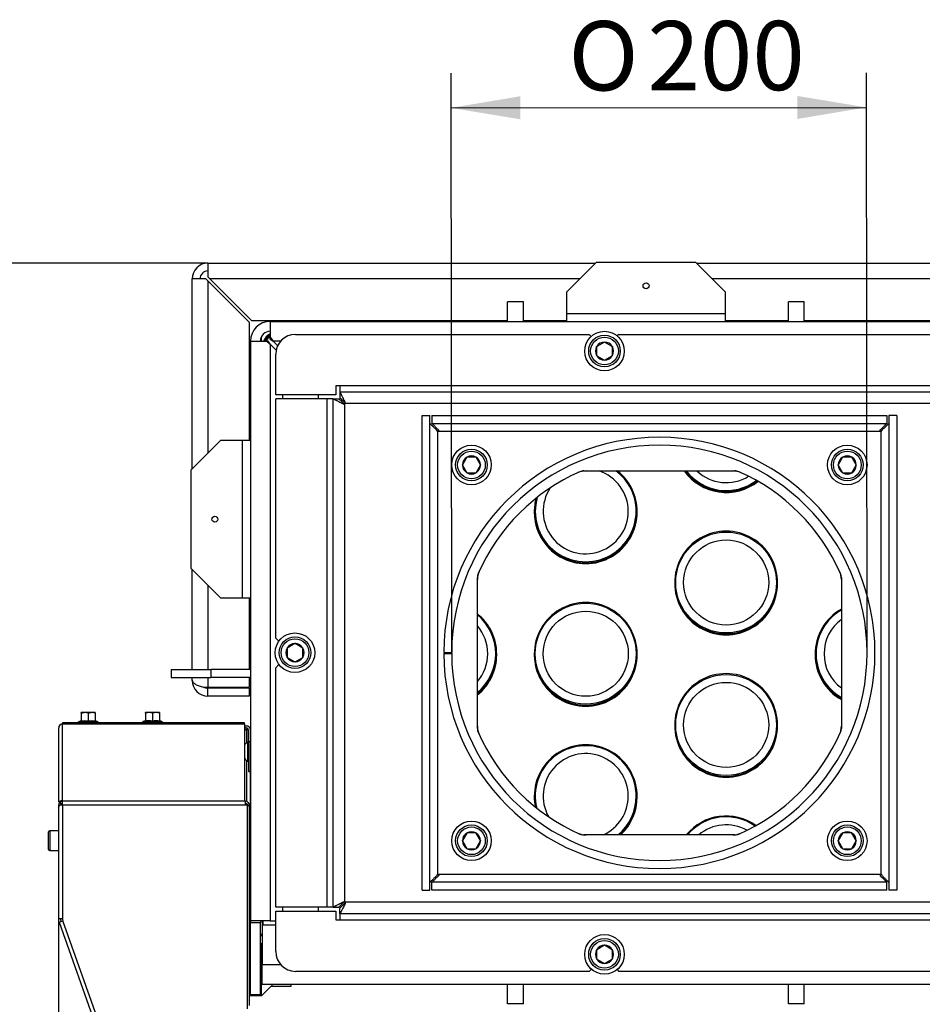
# Model space of a CAD drawing. Units: millimetres. Extents: x -420 to 463, y 0 to 1485.
# Drawn here: x -351 to -294, y 1027 to 1090 of the extents above; entities that cross this region are included whole.
import ezdxf
from ezdxf.enums import TextEntityAlignment as Align

# ---------------------------------------------------------------- set-up
doc = ezdxf.new("R2010")
doc.units = ezdxf.units.MM
for name, color, linetype in [('Default', 7, 'Continuous'), ('H01-126-0', 7, 'Continuous'), ('H07-011-0', 7, 'Continuous'), ('H09-219R-0', 7, 'Continuous'), ('H09-341-1', 7, 'Continuous'), ('H09-351-1', 7, 'Continuous'), ('H09-352-0', 7, 'Continuous'), ('H09-572-1', 7, 'Continuous'), ('H09-574-2', 7, 'Continuous'), ('H09-575-0', 7, 'Continuous'), ('H09-577-0', 7, 'Continuous'), ('H09-578-1', 7, 'Continuous'), ('H09-579-0', 7, 'Continuous'), ('H09-585-0', 7, 'Continuous'), ('H09-602R-0', 7, 'Continuous'), ('H09-603R-0', 7, 'Continuous'), ('H09-708-0', 7, 'Continuous'), ('H09-710-0', 7, 'Continuous'), ('H20-011-0', 7, 'Continuous'), ('H20-029-0', 7, 'Continuous'), ('H25-011-0', 7, 'Continuous'), ('HT-093-3', 7, 'Continuous'), ('SCREW_DIN_7991_M', 7, 'Continuous'), ('SCREW_DIN_912_M1', 7, 'Continuous'), ('SCREW_DIN_912_M6', 7, 'Continuous'), ('SCREW_DIN_ISO_10', 7, 'Continuous'), ('SCREW_ISO_7380_M', 7, 'Continuous'), ('TES-016_H09-200_', 7, 'Continuous'), ('WASHER_DIN_125_1', 7, 'Continuous')]:
    doc.layers.add(name, color=color, linetype=linetype)
doc.styles.add('SEACAD_Arial', font='arial.ttf')
doc.styles.add('SEACAD_Solid_Edge_ANSI1_Symbols', font='semeca1.ttf')
doc.dimstyles.new('ISO', dxfattribs={"dimtxt": 4.375, "dimasz": 4.375, "dimexe": 2.1875, "dimexo": 0, "dimgap": 1.09375, "dimtad": 1, "dimlfac": 8, "dimtxsty": 'SEACAD_Arial', "dimblk1": '_SE_FILLED', "dimblk2": '_SE_FILLED', "dimsah": 1, "dimcen": 2.1875, "dimadec": 0, "dimazin": 0, "dimtfac": 0.5, "dimtdec": 3, "dimtmove": 0, "dimatfit": 3, "dimfxl": 1, "dimarcsym": 0})

# ---------------------------------------------------------------- blocks, each defined once
blk = doc.blocks.new('SE')
at = {"layer": 'H01-126-0', "color": 7, "linetype": 'Continuous'}
for centre, radius in [((-306.721, 1054.076), 3.188), ((-306.721, 1054.076), 2.688), ((-315.596, 1049.576), 3.188), ((-315.596, 1049.576), 2.688), ((-306.721, 1045.076), 3.188), ((-306.721, 1045.076), 2.688)]:
    blk.add_circle(centre, radius, dxfattribs=at)
for centre, radius, start, end in [((-315.596, 1058.576), 2.688, 0, 71.77807), ((-315.596, 1058.576), 3.188, 0, 53.21192), ((-306.721, 1063.076), 3.188, 217.65524, 306.79702), ((-306.721, 1063.076), 2.688, 226.43277, 301.68074), ((-315.596, 1058.576), 2.688, 146.76146, 0), ((-315.596, 1058.576), 3.188, 163.87733, 0), ((-297.846, 1049.576), 3.188, 120, 240), ((-324.471, 1049.576), 3.188, 0, 50.41257), ((-297.846, 1049.576), 2.688, 126.37184, 233.62816), ((-324.471, 1049.576), 2.688, 0, 40.90346), ((-324.471, 1049.576), 2.688, 319.09654, 0), ((-324.471, 1049.576), 3.188, 309.58743, 0), ((-315.596, 1040.576), 3.188, 0, 193.64163), ((-315.596, 1040.576), 2.688, 0, 208.84084), ((-315.596, 1040.576), 2.688, 294.40985, 0), ((-315.596, 1040.576), 3.188, 309.84581, 0), ((-306.721, 1036.076), 3.188, 55.02954, 139.90977), ((-306.721, 1036.076), 2.688, 60.71799, 130.19912)]:
    blk.add_arc(centre, radius, start, end, dxfattribs=at)
at = {"layer": 'H07-011-0', "color": 7, "linetype": 'Continuous'}
for p, q in [((-334.284, 1070.577), (-334.284, 1070.639)), ((-326.284, 1070.577), (-326.284, 1070.639))]:
    blk.add_line(p, q, dxfattribs=at)
at = {"layer": 'H09-219R-0', "color": 7, "linetype": 'Continuous'}
blk.add_arc((-335.409, 1069.202), 0.75, 156.44354, 170.40593, dxfattribs=at)
at = {"layer": 'H09-341-1', "color": 7, "linetype": 'Continuous'}
for p, q in [((-333.94, 1069.754), (-315.378, 1069.754)), ((-315.25, 1069.626), (-315.378, 1069.754)), ((-313.503, 1069.754), (-313.601, 1069.655)), ((-313.503, 1069.754), (-284.128, 1069.754)), ((-335.19, 1065.941), (-335.19, 1068.504)), ((-331.378, 1066.504), (-331.378, 1065.941)), ((-331.128, 1066.504), (-331.378, 1066.504)), ((-266.861, 1066.504), (-331.128, 1066.504)), ((-331.128, 1066.504), (-331.128, 1066.129)), ((-331.378, 1065.941), (-335.19, 1065.941)), ((-331.128, 1066.129), (-331.128, 1065.754)), ((-331.128, 1066.129), (-290.47, 1066.129)), ((-331.94, 1065.691), (-335.19, 1065.691)), ((-335.19, 1050.566), (-335.19, 1065.691)), ((-331.565, 1065.691), (-331.94, 1065.691)), ((-331.94, 1033.566), (-331.94, 1065.691)), ((-331.565, 1065.691), (-331.19, 1065.691)), ((-331.565, 1033.566), (-331.565, 1065.691)), ((-290.47, 1065.379), (-330.815, 1065.379)), ((-330.815, 1033.879), (-330.815, 1065.379)), ((-335.19, 1050.566), (-334.989, 1050.365)), ((-334.98, 1048.901), (-335.19, 1048.691)), ((-335.19, 1033.566), (-335.19, 1048.691)), ((-331.94, 1033.566), (-335.19, 1033.566)), ((-331.565, 1033.566), (-331.94, 1033.566)), ((-331.565, 1033.566), (-331.19, 1033.566)), ((-331.128, 1033.129), (-331.128, 1033.504)), ((-290.47, 1033.879), (-330.815, 1033.879)), ((-335.19, 1033.316), (-331.378, 1033.316)), ((-335.19, 1030.754), (-335.19, 1033.316)), ((-331.378, 1033.316), (-331.378, 1032.754)), ((-290.47, 1033.129), (-331.128, 1033.129)), ((-331.128, 1033.129), (-331.128, 1032.754)), ((-331.378, 1032.754), (-331.128, 1032.754)), ((-331.128, 1032.754), (-266.861, 1032.754)), ((-315.378, 1029.504), (-333.94, 1029.504)), ((-315.378, 1029.504), (-315.239, 1029.642)), ((-313.612, 1029.613), (-313.503, 1029.504)), ((-284.128, 1029.504), (-313.503, 1029.504))]:
    blk.add_line(p, q, dxfattribs=at)
for centre, start, end in [((-333.94, 1068.504), 90, 180), ((-315.577, 1059.879), 90, 114.34065), ((-306.303, 1059.879), 65.65935, 90), ((-321.19, 1054.266), 155.65935, 180), ((-300.69, 1054.266), 0, 24.34065), ((-321.19, 1044.992), 180, 204.34065), ((-300.69, 1044.992), 335.65935, 0), ((-315.577, 1039.379), 245.65935, 270), ((-306.303, 1039.379), 270, 294.34065), ((-333.94, 1030.754), 180, 270)]:
    blk.add_arc(centre, 1.25, start, end, dxfattribs=at)
for points, weights in [([(-330.815, 1065.379), (-330.777, 1065.417), (-330.791, 1065.455), (-330.81, 1065.493), (-331.001, 1065.876), (-331.128, 1066.129), (-331.128, 1066.129)], [1, 0.998065364792, 0.998065364792, 1, 0.839256980685, 0.839256980685, 1]), ([(-331.565, 1065.691), (-331.565, 1065.691), (-331.312, 1065.565), (-330.929, 1065.373), (-330.891, 1065.354), (-330.853, 1065.341), (-330.815, 1065.379)], [1, 0.839256980685, 0.839256980685, 1, 0.998065364792, 0.998065364792, 1]), ([(-331.19, 1065.691), (-331.19, 1065.691), (-331.064, 1065.565), (-330.872, 1065.373), (-330.853, 1065.354), (-330.834, 1065.36), (-330.815, 1065.379)], [1, 0.839256980685, 0.839256980685, 1, 0.998065364792, 0.998065364792, 1]), ([(-330.815, 1065.379), (-330.796, 1065.398), (-330.791, 1065.417), (-330.81, 1065.436), (-331.001, 1065.628), (-331.128, 1065.754), (-331.128, 1065.754)], [1, 0.998065364792, 0.998065364792, 1, 0.839256980685, 0.839256980685, 1]), ([(-331.565, 1033.566), (-331.565, 1033.566), (-331.312, 1033.693), (-330.929, 1033.884), (-330.891, 1033.903), (-330.853, 1033.917), (-330.815, 1033.879)], [1, 0.839256980685, 0.839256980685, 1, 0.998065364792, 0.998065364792, 1]), ([(-331.19, 1033.566), (-331.19, 1033.566), (-331.064, 1033.693), (-330.872, 1033.884), (-330.853, 1033.903), (-330.834, 1033.898), (-330.815, 1033.879)], [1, 0.839256980685, 0.839256980685, 1, 0.998065364792, 0.998065364792, 1]), ([(-330.815, 1033.879), (-330.777, 1033.841), (-330.791, 1033.803), (-330.81, 1033.765), (-331.001, 1033.382), (-331.128, 1033.129), (-331.128, 1033.129)], [1, 0.998065364792, 0.998065364792, 1, 0.839256980685, 0.839256980685, 1]), ([(-330.815, 1033.879), (-330.796, 1033.86), (-330.791, 1033.841), (-330.81, 1033.822), (-331.001, 1033.63), (-331.128, 1033.504), (-331.128, 1033.504)], [1, 0.998065364792, 0.998065364792, 1, 0.839256980685, 0.839256980685, 1])]:
    blk.add_rational_spline(points, weights, degree=3, knots=[0, 0, 0, 0, 0.5, 0.5, 0.5, 1, 1, 1, 1], dxfattribs=at)
at = {"layer": 'H09-351-1', "color": 7, "linetype": 'Continuous'}
for p, q in [((-325.94, 1064.629), (-325.44, 1064.629)), ((-325.94, 1034.629), (-325.94, 1064.629)), ((-325.44, 1034.629), (-325.44, 1064.629)), ((-325.315, 1064.629), (-325.315, 1064.129)), ((-325.315, 1064.629), (-296.565, 1064.629)), ((-296.565, 1064.629), (-296.565, 1064.129)), ((-296.44, 1064.629), (-296.44, 1034.629)), ((-295.94, 1064.629), (-296.44, 1064.629)), ((-295.94, 1064.629), (-295.94, 1034.629)), ((-325.315, 1064.129), (-296.565, 1064.129)), ((-324.94, 1063.629), (-296.94, 1063.629)), ((-324.94, 1035.629), (-324.94, 1063.629)), ((-296.94, 1063.629), (-296.94, 1035.629)), ((-315.71, 1061.129), (-306.17, 1061.129)), ((-322.44, 1044.859), (-322.44, 1054.399)), ((-299.44, 1054.399), (-299.44, 1044.859)), ((-306.17, 1038.129), (-315.71, 1038.129)), ((-296.94, 1035.629), (-324.94, 1035.629)), ((-325.315, 1034.629), (-325.315, 1035.129)), ((-296.565, 1035.129), (-325.315, 1035.129)), ((-296.565, 1034.629), (-296.565, 1035.129)), ((-325.94, 1034.629), (-325.44, 1034.629)), ((-296.565, 1034.629), (-325.315, 1034.629)), ((-295.94, 1034.629), (-296.44, 1034.629))]:
    blk.add_line(p, q, dxfattribs=at)
for centre, radius, start, end in [((-310.94, 1049.629), 12.5, 113.68191, 156.31809), ((-315.71, 1060.504), 0.625, 90, 113.68191), ((-306.17, 1060.504), 0.625, 66.31809, 90), ((-310.94, 1049.629), 12.5, 23.68191, 66.31809), ((-321.815, 1054.399), 0.625, 156.31809, 180), ((-300.065, 1054.399), 0.625, 0, 23.68191), ((-321.815, 1044.859), 0.625, 180, 203.68191), ((-300.065, 1044.859), 0.625, 336.31809, 0), ((-310.94, 1049.629), 12.5, 203.68191, 246.31809), ((-310.94, 1049.629), 12.5, 293.68191, 336.31809), ((-315.71, 1038.754), 0.625, 246.31809, 270), ((-306.17, 1038.754), 0.625, 270, 293.68191)]:
    blk.add_arc(centre, radius, start, end, dxfattribs=at)
for points in [[(-324.94, 1063.629), (-324.967, 1063.602), (-324.994, 1063.683), (-325.021, 1063.709), (-325.274, 1063.962), (-325.44, 1064.129), (-325.44, 1064.129)], [(-324.94, 1063.629), (-324.913, 1063.656), (-324.869, 1063.683), (-324.896, 1063.709), (-325.149, 1063.963), (-325.315, 1064.129), (-325.315, 1064.129)], [(-296.94, 1063.629), (-296.967, 1063.656), (-297.011, 1063.683), (-296.985, 1063.709), (-296.731, 1063.963), (-296.565, 1064.129), (-296.565, 1064.129)], [(-296.94, 1063.629), (-296.913, 1063.602), (-296.886, 1063.683), (-296.86, 1063.709), (-296.606, 1063.962), (-296.44, 1064.129), (-296.44, 1064.129)], [(-324.94, 1035.629), (-324.967, 1035.656), (-324.994, 1035.575), (-325.021, 1035.549), (-325.274, 1035.295), (-325.44, 1035.129), (-325.44, 1035.129)], [(-324.94, 1035.629), (-324.913, 1035.602), (-324.869, 1035.575), (-324.896, 1035.548), (-325.149, 1035.295), (-325.315, 1035.129), (-325.315, 1035.129)], [(-296.94, 1035.629), (-296.967, 1035.602), (-297.011, 1035.575), (-296.985, 1035.548), (-296.731, 1035.295), (-296.565, 1035.129), (-296.565, 1035.129)], [(-296.94, 1035.629), (-296.913, 1035.656), (-296.886, 1035.575), (-296.86, 1035.549), (-296.606, 1035.295), (-296.44, 1035.129), (-296.44, 1035.129)]]:
    blk.add_rational_spline(points, [1, 0.997823601551, 0.997823601551, 1, 0.841258912542, 0.841258912542, 1], degree=3, knots=[0, 0, 0, 0, 0.5, 0.5, 0.5, 1, 1, 1, 1], dxfattribs=at)
for points in [[(-324.94, 1063.629), (-324.911, 1063.658), (-324.893, 1063.686), (-324.886, 1063.715)], [(-296.94, 1063.629), (-296.969, 1063.658), (-296.987, 1063.686), (-296.994, 1063.715)], [(-324.94, 1035.629), (-324.911, 1035.6), (-324.893, 1035.572), (-324.886, 1035.543)], [(-296.94, 1035.629), (-296.969, 1035.6), (-296.987, 1035.572), (-296.994, 1035.543)]]:
    blk.add_rational_spline(points, [1, 0.998841403621, 0.998299581055, 0.998374532301], degree=3, dxfattribs=at)
at = {"layer": 'H09-352-0', "color": 7, "linetype": 'Continuous'}
for p, q in [((-324.565, 1049.661), (-324.065, 1049.66)), ((-324.565, 1049.596), (-324.065, 1049.598))]:
    blk.add_line(p, q, dxfattribs=at)
for radius in [13.625, 13.125]:
    blk.add_arc((-310.94, 1049.629), radius, 180.13642, 179.86358, dxfattribs=at)
at = {"layer": 'H09-572-1', "color": 7, "linetype": 'Continuous'}
for p, q in [((-335.534, 1070.577), (-264.784, 1070.577)), ((-335.534, 1070.577), (-335.534, 1069.586)), ((-335.534, 1069.456), (-335.534, 1069.586)), ((-335.534, 1069.586), (-335.346, 1069.327)), ((-336.784, 1069.327), (-336.784, 1032.702)), ((-336.784, 1069.327), (-335.794, 1069.327)), ((-335.664, 1069.327), (-335.794, 1069.327)), ((-335.534, 1069.139), (-335.794, 1069.327)), ((-335.534, 1069.139), (-335.664, 1069.327)), ((-335.534, 1069.456), (-335.346, 1069.327)), ((-335.162, 1068.767), (-335.534, 1069.139)), ((-335.534, 1069.139), (-335.534, 1032.702)), ((-334.881, 1069.327), (-335.346, 1069.327)), ((-335.346, 1069.327), (-335.066, 1069.046)), ((-336.784, 1032.702), (-336.784, 1032.577)), ((-335.534, 1032.702), (-336.784, 1032.702)), ((-336.159, 1032.577), (-336.784, 1032.577)), ((-336.784, 1028.014), (-336.784, 1032.577)), ((-336.159, 1032.702), (-336.159, 1032.577)), ((-336.159, 1028.014), (-336.159, 1032.577)), ((-335.534, 1032.702), (-335.19, 1032.702)), ((-336.159, 1028.014), (-336.784, 1028.014)), ((-336.784, 1028.014), (-336.784, 1027.952)), ((-336.159, 1027.952), (-336.159, 1028.014))]:
    blk.add_line(p, q, dxfattribs=at)
for radius in [1.25, 0.625]:
    blk.add_arc((-335.534, 1069.327), radius, 90, 180, dxfattribs=at)
at = {"layer": 'H09-574-2', "color": 7, "linetype": 'Continuous'}
for p, q in [((-335.471, 1028.577), (-336.096, 1027.952)), ((-335.471, 1028.577), (-334.221, 1028.577)), ((-334.221, 1028.577), (-334.221, 1028.681)), ((-336.096, 1027.952), (-336.846, 1027.952))]:
    blk.add_line(p, q, dxfattribs=at)
at = {"layer": 'H09-575-0', "color": 7, "linetype": 'Continuous'}
blk.add_line((-336.784, 1028.577), (-336.846, 1028.577), dxfattribs=at)
blk.add_arc((-337.534, 1029.577), 0.75, 0, 23.55648, dxfattribs=at)
at = {"layer": 'H09-577-0', "color": 7, "linetype": 'Continuous'}
for p, q in [((-336.034, 1032.702), (-336.034, 1032.431)), ((-336.034, 1032.431), (-336.034, 1029.931)), ((-335.19, 1032.431), (-336.034, 1032.431)), ((-336.034, 1028.681), (-336.034, 1029.931)), ((-336.034, 1029.931), (-334.881, 1029.931)), ((-264.909, 1028.681), (-336.034, 1028.681))]:
    blk.add_line(p, q, dxfattribs=at)
for centre, start, end in [((-306.721, 1063.077), 216.82403, 307.26882), ((-315.596, 1058.577), 180.48016, 359.51984), ((-306.721, 1054.077), 180.48016, 359.51984), ((-324.471, 1049.577), 308.68219, 358.59726), ((-315.596, 1049.577), 180.48016, 359.51984), ((-297.846, 1049.577), 180.48016, 240.63414), ((-306.721, 1045.077), 180.48016, 359.51984)]:
    blk.add_arc(centre, 3.25, start, end, dxfattribs=at)
for centre, major_axis, start_param, end_param in [((-335.034, 1068.935), (-1, 0), 5.235988, 5.879392), ((-335.034, 1068.881), (1, 0), 2.094395, 2.677525)]:
    blk.add_ellipse(centre, major_axis=major_axis, ratio=0.996195, start_param=start_param, end_param=end_param, dxfattribs=at)
at = {"layer": 'H09-578-1', "color": 7, "linetype": 'Continuous'}
for p, q in [((-335.896, 1069.327), (-335.534, 1069.687)), ((-335.534, 1069.633), (-335.841, 1069.327)), ((-318.846, 1058.599), (-318.846, 1058.544)), ((-312.347, 1058.544), (-312.347, 1058.599)), ((-309.971, 1054.099), (-309.971, 1054.044)), ((-303.472, 1054.044), (-303.472, 1054.099)), ((-321.222, 1049.532), (-321.222, 1049.587)), ((-318.846, 1049.587), (-318.846, 1049.532)), ((-312.347, 1049.532), (-312.347, 1049.587)), ((-301.096, 1049.587), (-301.096, 1049.532)), ((-309.971, 1045.099), (-309.971, 1045.044)), ((-303.472, 1045.044), (-303.472, 1045.099)), ((-318.846, 1040.599), (-318.846, 1040.544)), ((-312.347, 1040.544), (-312.347, 1040.599)), ((-335.971, 1032.431), (-335.971, 1032.702))]:
    blk.add_line(p, q, dxfattribs=at)
for centre, start, end in [((-315.596, 1058.571), 359.51984, 51.89781), ((-306.721, 1063.017), 215.51691, 308.25974), ((-306.721, 1063.071), 216.70563, 307.35836), ((-315.596, 1058.571), 165.28485, 180.48016), ((-315.596, 1058.517), 179.51984, 0.48016), ((-315.596, 1058.571), 180.48016, 359.51984), ((-306.721, 1054.071), 359.51984, 180.48016), ((-306.721, 1054.017), 179.51984, 0.48016), ((-306.721, 1054.071), 180.48016, 359.51984), ((-315.596, 1049.56), 359.51984, 180.48016), ((-297.846, 1049.56), 119.36586, 180.48016), ((-324.471, 1049.56), 359.51984, 51.31781), ((-324.471, 1049.505), 308.68219, 0.48016), ((-324.471, 1049.56), 308.68219, 359.51984), ((-315.596, 1049.505), 179.51984, 0.48016), ((-315.596, 1049.56), 180.48016, 359.51984), ((-297.846, 1049.56), 180.48016, 240.63414), ((-297.846, 1049.505), 179.51984, 240.63414), ((-306.721, 1045.071), 359.51984, 180.48016), ((-306.721, 1045.017), 179.51984, 0.48016), ((-306.721, 1045.071), 180.48016, 359.51984), ((-315.596, 1040.571), 359.51984, 180.48016), ((-315.596, 1040.517), 179.51984, 190.96583), ((-315.596, 1040.571), 180.48016, 192.13917), ((-315.596, 1040.571), 311.27517, 359.51984), ((-315.596, 1040.517), 312.71058, 0.48016), ((-306.721, 1036.071), 54.57518, 140.72336)]:
    blk.add_arc(centre, 3.25, start, end, dxfattribs=at)
at = {"layer": 'H09-579-0', "color": 7, "linetype": 'Continuous'}
for p, q in [((-339.471, 1074.264), (-314.971, 1074.264)), ((-339.471, 1074.264), (-339.471, 1073.389)), ((-308.596, 1074.264), (-278.221, 1074.264)), ((-339.471, 1073.389), (-339.346, 1073.264)), ((-340.471, 1061.264), (-340.471, 1073.264)), ((-339.596, 1073.264), (-340.471, 1073.264)), ((-339.471, 1073.139), (-339.596, 1073.264)), ((-339.471, 1073.139), (-339.471, 1062.264)), ((-336.846, 1070.514), (-339.471, 1073.139)), ((-315.971, 1073.264), (-339.346, 1073.264)), ((-339.346, 1073.264), (-336.721, 1070.639)), ((-279.221, 1073.264), (-307.596, 1073.264)), ((-336.846, 1063.077), (-336.846, 1070.514)), ((-336.721, 1070.639), (-320.534, 1070.639)), ((-319.534, 1070.639), (-316.784, 1070.639)), ((-306.784, 1070.639), (-302.784, 1070.639)), ((-301.784, 1070.639), (-285.034, 1070.639)), ((-340.471, 1048.577), (-340.471, 1054.889)), ((-339.471, 1053.889), (-339.471, 1048.577)), ((-336.846, 1048.577), (-336.846, 1053.077)), ((-340.471, 1047.889), (-340.471, 1048.077)), ((-339.471, 1048.077), (-339.471, 1047.452)), ((-336.846, 1047.452), (-336.846, 1048.077)), ((-339.471, 1047.452), (-336.846, 1047.452)), ((-339.471, 1046.889), (-339.471, 1047.389)), ((-336.846, 1047.389), (-339.471, 1047.389)), ((-336.846, 1046.889), (-336.846, 1047.389)), ((-336.846, 1046.889), (-339.471, 1046.889))]:
    blk.add_line(p, q, dxfattribs=at)
for centre, radius, start, end in [((-339.471, 1073.264), 1, 90, 180), ((-339.471, 1073.264), 0.5, 90, 180), ((-339.471, 1047.889), 1, 180, 270), ((-339.471, 1047.889), 0.5, 236.66211, 270)]:
    blk.add_arc(centre, radius, start, end, dxfattribs=at)
blk.add_rational_spline([(-340.471, 1047.889), (-340.471, 1047.926), (-340.469, 1047.915), (-340.465, 1047.896), (-340.406, 1047.63), (-340.007, 1047.452), (-339.471, 1047.452)], [1, 0.99897962655, 0.99897962655, 1, 0.830087942271, 0.830087942271, 1], degree=3, knots=[0, 0, 0, 0, 0.5, 0.5, 0.5, 1, 1, 1, 1], dxfattribs=at)
at = {"layer": 'H09-585-0', "color": 7, "linetype": 'Continuous'}
for p, q in [((-314.909, 1074.327), (-316.784, 1072.452)), ((-314.909, 1074.327), (-308.659, 1074.327)), ((-306.784, 1072.452), (-308.659, 1074.327)), ((-316.784, 1071.077), (-316.784, 1072.452)), ((-306.784, 1072.452), (-306.784, 1071.077)), ((-316.784, 1071.077), (-306.784, 1071.077)), ((-316.784, 1070.577), (-316.784, 1071.077)), ((-306.784, 1071.077), (-306.784, 1070.577)), ((-338.659, 1063.077), (-340.534, 1061.202)), ((-338.659, 1063.077), (-337.284, 1063.077)), ((-337.284, 1053.077), (-337.284, 1063.077)), ((-337.284, 1063.077), (-336.784, 1063.077)), ((-340.534, 1054.952), (-340.534, 1061.202)), ((-340.534, 1054.952), (-338.659, 1053.077)), ((-337.284, 1053.077), (-338.659, 1053.077)), ((-336.784, 1053.077), (-337.284, 1053.077))]:
    blk.add_line(p, q, dxfattribs=at)
for centre in [(-311.784, 1072.827), (-339.034, 1058.077)]:
    blk.add_circle(centre, 0.188, dxfattribs=at)
at = {"layer": 'H09-602R-0', "color": 7, "linetype": 'Continuous'}
for p, q in [((-337.159, 1045.014), (-337.039, 1045.014)), ((-337.159, 1044.889), (-337.039, 1044.889)), ((-337.101, 1044.889), (-337.159, 1044.889)), ((-337.101, 1044.764), (-337.159, 1044.764)), ((-337.039, 1044.764), (-337.09, 1044.764)), ((-337.039, 1044.764), (-337.039, 1043.938)), ((-336.914, 1044.764), (-337.039, 1044.764)), ((-336.914, 1044.014), (-336.914, 1044.764)), ((-336.789, 1044.014), (-336.789, 1044.764)), ((-336.789, 1044.014), (-336.914, 1044.014)), ((-336.914, 1044.014), (-336.914, 1042.139)), ((-336.789, 1042.139), (-336.789, 1044.014)), ((-337.039, 1042.84), (-337.039, 1040.244)), ((-336.914, 1042.139), (-336.789, 1042.139)), ((-336.789, 1032.807), (-336.789, 1042.139)), ((-348.789, 1040.014), (-348.789, 1040.001)), ((-348.664, 1040.014), (-348.789, 1040.014)), ((-348.664, 1040.014), (-348.664, 1040.126)), ((-348.664, 1040.014), (-348.664, 1040.001)), ((-337.039, 1040.112), (-337.039, 1040.001)), ((-348.789, 1032.844), (-348.789, 1032.807)), ((-348.774, 1032.724), (-348.753, 1032.662)), ((-348.664, 1032.844), (-348.664, 1032.807)), ((-348.659, 1032.807), (-348.664, 1032.807)), ((-336.846, 1032.807), (-336.789, 1032.807))]:
    blk.add_line(p, q, dxfattribs=at)
for centre, radius, start, end in [((-337.101, 1044.889), 0.00025, 270, 90), ((-337.101, 1044.889), 0.125, 270, 352.33852), ((-337.039, 1044.764), 0.25, 0, 90), ((-337.039, 1044.764), 0.125, 0, 90), ((-348.539, 1032.807), 0.25, 180, 199.5), ((-348.539, 1032.807), 0.125, 180, 195.78757)]:
    blk.add_arc(centre, radius, start, end, dxfattribs=at)
at = {"layer": 'H09-603R-0', "color": 7, "linetype": 'Continuous'}
for p, q in [((-348.909, 1044.857), (-348.909, 1040.211)), ((-337.159, 1045.208), (-348.659, 1045.208)), ((-348.659, 1045.208), (-348.659, 1045.135)), ((-348.659, 1045.135), (-337.159, 1045.135)), ((-348.659, 1040.287), (-348.659, 1045.135)), ((-337.159, 1045.135), (-337.159, 1045.208)), ((-337.159, 1045.135), (-337.159, 1040.287)), ((-348.834, 1040.211), (-348.909, 1040.211)), ((-348.909, 1040.001), (-348.909, 1039.858)), ((-348.818, 1040.001), (-348.909, 1040.001)), ((-348.909, 1039.858), (-348.909, 1032.844)), ((-348.783, 1040.217), (-348.818, 1040.247)), ((-348.738, 1040.097), (-348.818, 1040.194)), ((-348.659, 1040.001), (-348.818, 1040.001)), ((-348.659, 1040.287), (-337.159, 1040.287)), ((-348.659, 1040.287), (-348.659, 1040.251)), ((-337.096, 1040.251), (-348.659, 1040.251)), ((-348.659, 1040.001), (-348.659, 1040.251)), ((-337.096, 1040.001), (-348.659, 1040.001)), ((-348.659, 1040.001), (-348.659, 1032.844)), ((-337.159, 1040.287), (-337.159, 1040.251)), ((-337.096, 1040.001), (-337.096, 1040.251)), ((-336.971, 1040.001), (-337.096, 1040.001)), ((-336.971, 1027.126), (-336.971, 1040.001)), ((-336.971, 1040.001), (-336.903, 1040.001)), ((-336.903, 1040.001), (-336.846, 1040.001)), ((-336.846, 1027.343), (-336.846, 1040.001)), ((-348.909, 1032.844), (-348.659, 1032.844)), ((-348.87, 1032.621), (-348.635, 1032.704)), ((-348.87, 1032.621), (-345.336, 1022.639)), ((-348.659, 1032.844), (-348.659, 1032.772)), ((-348.659, 1032.772), (-348.635, 1032.704)), ((-345.083, 1022.674), (-348.635, 1032.704))]:
    blk.add_line(p, q, dxfattribs=at)
for centre, radius, start, end in [((-348.543, 1044.853), 0.366, 138.66341, 179.32332), ((-348.659, 1040.001), 0.25, 129.45997, 179.99994), ((-348.83, 1040.079), 0.133, 75.81906, 91.60747), ((-348.659, 1040.001), 0.25, 90, 129.4599), ((-348.659, 1040.001), 0.125, 129.4599, 180), ((-348.659, 1040.001), 0.125, 90, 129.4599), ((-337.096, 1040.001), 0.25, 0, 90), ((-337.096, 1040.001), 0.125, 0, 90), ((-337.7, 1040.877), 1.184, 307.98366, 312.26418)]:
    blk.add_arc(centre, radius, start, end, dxfattribs=at)
for centre in [(-348.659, 1044.958), (-348.659, 1040.111)]:
    blk.add_ellipse(centre, major_axis=(-0.25, 0), ratio=0.707107, start_param=4.712389, end_param=5.401094, dxfattribs=at)
for points in [[(-348.818, 1040.247), (-348.846, 1040.247), (-348.869, 1040.243), (-348.901, 1040.23), (-348.909, 1040.221), (-348.909, 1040.211)], [(-348.909, 1039.858), (-348.909, 1039.882), (-348.901, 1039.906), (-348.869, 1039.953), (-348.846, 1039.977), (-348.818, 1040.001)]]:
    blk.add_open_spline(points, degree=3, knots=[0, 0, 0, 0, 0.5, 0.5, 1, 1, 1, 1], dxfattribs=at)
at = {"layer": 'H09-708-0', "color": 7, "linetype": 'Continuous'}
for p, q in [((-336.096, 1069.327), (-336.096, 1069.599)), ((-336.096, 1027.952), (-336.096, 1031.202))]:
    blk.add_line(p, q, dxfattribs=at)
at = {"layer": 'H09-710-0', "color": 7, "linetype": 'Continuous'}
for p, q in [((-336.159, 1028.452), (-336.096, 1028.452)), ((-336.096, 1028.377), (-336.129, 1028.377)), ((-336.129, 1028.377), (-336.129, 1027.952))]:
    blk.add_line(p, q, dxfattribs=at)
at = {"layer": 'H20-011-0', "color": 7, "linetype": 'Continuous'}
for p, q in [((-319.534, 1071.816), (-320.534, 1071.816)), ((-320.534, 1070.577), (-320.534, 1071.816)), ((-319.534, 1070.577), (-319.534, 1071.816)), ((-301.784, 1071.816), (-302.784, 1071.816)), ((-302.784, 1070.577), (-302.784, 1071.816)), ((-301.784, 1070.577), (-301.784, 1071.816)), ((-320.534, 1027.441), (-320.534, 1028.681)), ((-319.534, 1027.441), (-319.534, 1028.681)), ((-302.784, 1027.441), (-302.784, 1028.681)), ((-301.784, 1027.441), (-301.784, 1028.681)), ((-319.534, 1027.441), (-320.534, 1027.441)), ((-301.784, 1027.441), (-302.784, 1027.441))]:
    blk.add_line(p, q, dxfattribs=at)
at = {"layer": 'H20-029-0', "color": 7, "linetype": 'Continuous'}
for p, q in [((-341.784, 1048.577), (-339.284, 1048.577)), ((-341.784, 1048.577), (-341.784, 1048.077)), ((-336.784, 1048.577), (-339.284, 1048.577)), ((-339.284, 1048.577), (-339.284, 1048.077)), ((-341.784, 1048.077), (-339.284, 1048.077)), ((-336.784, 1048.077), (-339.284, 1048.077))]:
    blk.add_line(p, q, dxfattribs=at)
at = {"layer": 'H25-011-0', "color": 7, "linetype": 'Continuous'}
for p, q in [((-323.284, 1070.639), (-323.284, 1070.577)), ((-304.534, 1070.639), (-304.534, 1070.577)), ((-301.034, 1070.577), (-301.034, 1070.639))]:
    blk.add_line(p, q, dxfattribs=at)
at = {"layer": 'HT-093-3', "color": 7, "linetype": 'Continuous'}
blk.add_line((-335.409, 1028.577), (-335.409, 1028.681), dxfattribs=at)
at = {"layer": 'SCREW_DIN_7991_M', "color": 7, "linetype": 'Continuous'}
for p, q in [((-336.034, 1031.827), (-336.159, 1031.827)), ((-336.159, 1031.765), (-336.034, 1031.765)), ((-336.034, 1031.827), (-336.034, 1031.765)), ((-336.159, 1031.263), (-336.034, 1031.263)), ((-336.159, 1031.202), (-336.034, 1031.202)), ((-336.034, 1031.202), (-336.034, 1031.263))]:
    blk.add_line(p, q, dxfattribs=at)
at = {"layer": 'SCREW_DIN_912_M1', "color": 7, "linetype": 'Continuous'}
for p, q in [((-314.909, 1068.99), (-314.899, 1068.996)), ((-314.909, 1068.979), (-314.909, 1068.99)), ((-314.909, 1068.979), (-314.909, 1068.424)), ((-314.419, 1069.273), (-314.899, 1068.996)), ((-314.419, 1069.273), (-314.409, 1069.279)), ((-314.409, 1069.279), (-314.399, 1069.273)), ((-313.919, 1068.996), (-314.399, 1069.273)), ((-313.919, 1068.996), (-313.909, 1068.99)), ((-313.909, 1068.99), (-313.909, 1068.979)), ((-313.909, 1068.424), (-313.909, 1068.979)), ((-314.909, 1068.413), (-314.909, 1068.424)), ((-314.899, 1068.407), (-314.909, 1068.413)), ((-314.899, 1068.407), (-314.419, 1068.13)), ((-314.399, 1068.13), (-313.919, 1068.407)), ((-313.909, 1068.413), (-313.919, 1068.407)), ((-313.909, 1068.424), (-313.909, 1068.413)), ((-314.409, 1068.124), (-314.419, 1068.13)), ((-314.399, 1068.13), (-314.409, 1068.124)), ((-323.393, 1061.504), (-323.387, 1061.514)), ((-323.387, 1061.494), (-323.393, 1061.504)), ((-323.109, 1061.994), (-323.387, 1061.514)), ((-323.387, 1061.494), (-323.109, 1061.014)), ((-323.109, 1061.994), (-323.104, 1062.004)), ((-323.104, 1062.004), (-323.093, 1062.004)), ((-322.538, 1062.004), (-323.093, 1062.004)), ((-322.538, 1062.004), (-322.526, 1062.004)), ((-322.526, 1062.004), (-322.521, 1061.994)), ((-322.243, 1061.514), (-322.521, 1061.994)), ((-322.521, 1061.014), (-322.243, 1061.494)), ((-322.243, 1061.514), (-322.238, 1061.504)), ((-322.238, 1061.504), (-322.243, 1061.494)), ((-299.643, 1061.504), (-299.637, 1061.514)), ((-299.637, 1061.494), (-299.643, 1061.504)), ((-299.359, 1061.994), (-299.637, 1061.514)), ((-299.637, 1061.494), (-299.359, 1061.014)), ((-299.359, 1061.994), (-299.354, 1062.004)), ((-299.354, 1062.004), (-299.343, 1062.004)), ((-298.788, 1062.004), (-299.343, 1062.004)), ((-298.788, 1062.004), (-298.776, 1062.004)), ((-298.776, 1062.004), (-298.771, 1061.994)), ((-298.493, 1061.514), (-298.771, 1061.994)), ((-298.771, 1061.014), (-298.493, 1061.494)), ((-298.493, 1061.514), (-298.488, 1061.504)), ((-298.488, 1061.504), (-298.493, 1061.494)), ((-323.104, 1061.004), (-323.109, 1061.014)), ((-323.093, 1061.004), (-323.104, 1061.004)), ((-323.093, 1061.004), (-322.538, 1061.004)), ((-322.526, 1061.004), (-322.538, 1061.004)), ((-322.521, 1061.014), (-322.526, 1061.004)), ((-299.354, 1061.004), (-299.359, 1061.014)), ((-299.343, 1061.004), (-299.354, 1061.004)), ((-299.343, 1061.004), (-298.788, 1061.004)), ((-298.776, 1061.004), (-298.788, 1061.004)), ((-298.771, 1061.014), (-298.776, 1061.004)), ((-334.471, 1049.928), (-334.462, 1049.933)), ((-334.471, 1049.917), (-334.471, 1049.928)), ((-334.471, 1049.917), (-334.471, 1049.361)), ((-333.981, 1050.211), (-334.462, 1049.933)), ((-333.981, 1050.211), (-333.971, 1050.216)), ((-333.971, 1050.216), (-333.962, 1050.211)), ((-333.481, 1049.933), (-333.962, 1050.211)), ((-333.481, 1049.933), (-333.471, 1049.928)), ((-333.471, 1049.928), (-333.471, 1049.917)), ((-333.471, 1049.361), (-333.471, 1049.917)), ((-334.471, 1049.35), (-334.471, 1049.361)), ((-334.462, 1049.345), (-334.471, 1049.35)), ((-334.462, 1049.345), (-333.981, 1049.067)), ((-333.971, 1049.062), (-333.981, 1049.067)), ((-333.962, 1049.067), (-333.971, 1049.062)), ((-333.962, 1049.067), (-333.481, 1049.345)), ((-333.471, 1049.35), (-333.481, 1049.345)), ((-333.471, 1049.361), (-333.471, 1049.35)), ((-323.109, 1038.244), (-323.387, 1037.764)), ((-323.109, 1038.244), (-323.104, 1038.254)), ((-323.104, 1038.254), (-323.093, 1038.254)), ((-322.538, 1038.254), (-323.093, 1038.254)), ((-322.538, 1038.254), (-322.526, 1038.254)), ((-322.526, 1038.254), (-322.521, 1038.244)), ((-322.243, 1037.764), (-322.521, 1038.244)), ((-299.359, 1038.244), (-299.637, 1037.764)), ((-299.359, 1038.244), (-299.354, 1038.254)), ((-299.354, 1038.254), (-299.343, 1038.254)), ((-298.788, 1038.254), (-299.343, 1038.254)), ((-298.788, 1038.254), (-298.776, 1038.254)), ((-298.776, 1038.254), (-298.771, 1038.244)), ((-298.493, 1037.764), (-298.771, 1038.244)), ((-323.393, 1037.754), (-323.387, 1037.764)), ((-323.387, 1037.744), (-323.393, 1037.754)), ((-323.387, 1037.744), (-323.109, 1037.264)), ((-323.104, 1037.254), (-323.109, 1037.264)), ((-323.093, 1037.254), (-323.104, 1037.254)), ((-323.093, 1037.254), (-322.538, 1037.254)), ((-322.526, 1037.254), (-322.538, 1037.254)), ((-322.521, 1037.264), (-322.526, 1037.254)), ((-322.521, 1037.264), (-322.243, 1037.744)), ((-322.243, 1037.764), (-322.238, 1037.754)), ((-322.238, 1037.754), (-322.243, 1037.744)), ((-299.643, 1037.754), (-299.637, 1037.764)), ((-299.637, 1037.744), (-299.643, 1037.754)), ((-299.637, 1037.744), (-299.359, 1037.264)), ((-299.354, 1037.254), (-299.359, 1037.264)), ((-299.343, 1037.254), (-299.354, 1037.254)), ((-299.343, 1037.254), (-298.788, 1037.254)), ((-298.776, 1037.254), (-298.788, 1037.254)), ((-298.771, 1037.264), (-298.776, 1037.254)), ((-298.771, 1037.264), (-298.493, 1037.744)), ((-298.493, 1037.764), (-298.488, 1037.754)), ((-298.488, 1037.754), (-298.493, 1037.744)), ((-314.419, 1031.148), (-314.899, 1030.871)), ((-314.419, 1031.148), (-314.409, 1031.154)), ((-314.409, 1031.154), (-314.399, 1031.148)), ((-313.919, 1030.871), (-314.399, 1031.148)), ((-314.909, 1030.865), (-314.899, 1030.871)), ((-314.909, 1030.854), (-314.909, 1030.865)), ((-314.909, 1030.854), (-314.909, 1030.299)), ((-313.919, 1030.871), (-313.909, 1030.865)), ((-313.909, 1030.865), (-313.909, 1030.854)), ((-313.909, 1030.299), (-313.909, 1030.854)), ((-314.909, 1030.288), (-314.909, 1030.299)), ((-314.899, 1030.282), (-314.909, 1030.288)), ((-314.899, 1030.282), (-314.419, 1030.005)), ((-314.409, 1029.999), (-314.419, 1030.005)), ((-314.399, 1030.005), (-314.409, 1029.999)), ((-314.399, 1030.005), (-313.919, 1030.282)), ((-313.909, 1030.288), (-313.919, 1030.282)), ((-313.909, 1030.299), (-313.909, 1030.288))]:
    blk.add_line(p, q, dxfattribs=at)
for centre, radius in [((-314.409, 1068.702), 1), ((-314.409, 1068.702), 0.875), ((-322.815, 1061.504), 1), ((-322.815, 1061.504), 0.875), ((-299.065, 1061.504), 1), ((-299.065, 1061.504), 0.875), ((-333.971, 1049.639), 1), ((-333.971, 1049.639), 0.875), ((-322.815, 1037.754), 1), ((-322.815, 1037.754), 0.875), ((-299.065, 1037.754), 1), ((-299.065, 1037.754), 0.875), ((-314.409, 1030.577), 1), ((-314.409, 1030.577), 0.875)]:
    blk.add_circle(centre, radius, dxfattribs=at)
for centre, start, end in [((-314.409, 1068.702), 150.96424, 209.03576), ((-314.409, 1068.702), 90.96424, 149.03576), ((-314.409, 1068.702), 30.96424, 89.03576), ((-314.409, 1068.702), 330.96424, 29.03576), ((-314.409, 1068.702), 210.96424, 269.03576), ((-314.409, 1068.702), 270.96424, 329.03576), ((-322.815, 1061.504), 120.96424, 179.03576), ((-322.815, 1061.504), 180.96424, 239.03576), ((-322.815, 1061.504), 60.96424, 119.03576), ((-322.815, 1061.504), 0.96424, 59.03576), ((-322.815, 1061.504), 300.96424, 359.03576), ((-299.065, 1061.504), 120.96424, 179.03576), ((-299.065, 1061.504), 180.96424, 239.03576), ((-299.065, 1061.504), 60.96424, 119.03576), ((-299.065, 1061.504), 0.96424, 59.03576), ((-299.065, 1061.504), 300.96424, 359.03576), ((-322.815, 1061.504), 240.96424, 299.03576), ((-299.065, 1061.504), 240.96424, 299.03576), ((-333.971, 1049.639), 150.96424, 209.03576), ((-333.971, 1049.639), 90.96424, 149.03576), ((-333.971, 1049.639), 30.96424, 89.03576), ((-333.971, 1049.639), 330.96424, 29.03576), ((-333.971, 1049.639), 210.96424, 269.03576), ((-333.971, 1049.639), 270.96424, 329.03576), ((-322.815, 1037.754), 120.96424, 179.03576), ((-322.815, 1037.754), 60.96424, 119.03576), ((-322.815, 1037.754), 0.96424, 59.03576), ((-299.065, 1037.754), 120.96424, 179.03576), ((-299.065, 1037.754), 60.96424, 119.03576), ((-299.065, 1037.754), 0.96424, 59.03576), ((-322.815, 1037.754), 180.96424, 239.03576), ((-322.815, 1037.754), 240.96424, 299.03576), ((-322.815, 1037.754), 300.96424, 359.03576), ((-299.065, 1037.754), 180.96424, 239.03576), ((-299.065, 1037.754), 240.96424, 299.03576), ((-299.065, 1037.754), 300.96424, 359.03576), ((-314.409, 1030.577), 90.96424, 149.03576), ((-314.409, 1030.577), 30.96424, 89.03576), ((-314.409, 1030.577), 150.96424, 209.03576), ((-314.409, 1030.577), 330.96424, 29.03576), ((-314.409, 1030.577), 210.96424, 269.03576), ((-314.409, 1030.577), 270.96424, 329.03576)]:
    blk.add_arc(centre, 0.572, start, end, dxfattribs=at)
at = {"layer": 'SCREW_DIN_912_M6', "color": 7, "linetype": 'Continuous'}
for p, q in [((-349.539, 1037.214), (-349.539, 1038.314)), ((-349.464, 1038.389), (-349.464, 1037.139)), ((-348.909, 1038.389), (-349.464, 1038.389)), ((-349.464, 1037.139), (-348.909, 1037.139))]:
    blk.add_line(p, q, dxfattribs=at)
for centre, start, end in [((-349.464, 1038.314), 90, 180), ((-349.464, 1037.214), 180, 270)]:
    blk.add_arc(centre, 0.075, start, end, dxfattribs=at)
at = {"layer": 'SCREW_DIN_ISO_10', "color": 7, "linetype": 'Continuous'}
for p, q in [((-347.504, 1045.325), (-347.638, 1045.277)), ((-347.257, 1045.852), (-347.476, 1045.852)), ((-347.476, 1045.812), (-347.476, 1045.852)), ((-347.476, 1045.812), (-347.476, 1045.339)), ((-347.476, 1045.339), (-347.039, 1045.339)), ((-346.82, 1045.852), (-347.257, 1045.852)), ((-347.039, 1045.812), (-347.257, 1045.852)), ((-347.039, 1045.812), (-347.039, 1045.339)), ((-347.039, 1045.339), (-346.601, 1045.339)), ((-347.039, 1045.3), (-347.039, 1045.339)), ((-346.601, 1045.852), (-346.82, 1045.852)), ((-346.601, 1045.812), (-346.82, 1045.852)), ((-346.601, 1045.852), (-346.601, 1045.812)), ((-346.601, 1045.812), (-346.601, 1045.339)), ((-346.439, 1045.277), (-346.573, 1045.325)), ((-343.441, 1045.332), (-343.576, 1045.283)), ((-343.195, 1045.858), (-343.414, 1045.858)), ((-343.414, 1045.819), (-343.414, 1045.858)), ((-343.414, 1045.819), (-343.414, 1045.345)), ((-343.414, 1045.345), (-342.976, 1045.345)), ((-342.757, 1045.858), (-343.195, 1045.858)), ((-342.976, 1045.819), (-343.195, 1045.858)), ((-342.976, 1045.819), (-342.976, 1045.345)), ((-342.976, 1045.345), (-342.539, 1045.345)), ((-342.976, 1045.306), (-342.976, 1045.345)), ((-342.539, 1045.858), (-342.757, 1045.858)), ((-342.539, 1045.819), (-342.757, 1045.858)), ((-342.539, 1045.858), (-342.539, 1045.819)), ((-342.539, 1045.819), (-342.539, 1045.345)), ((-342.377, 1045.283), (-342.511, 1045.332)), ((-346.439, 1045.277), (-347.638, 1045.277)), ((-342.377, 1045.283), (-343.576, 1045.283))]:
    blk.add_line(p, q, dxfattribs=at)
for centre, radius, start, end in [((-347.519, 1045.34), 0.0432, 292.92996, 358.97626), ((-347.271, 1044.3), 1.027, 76.94462, 103.05538), ((-347.248, 1045.167), 0.685, 90.79296, 109.4632), ((-346.81, 1045.167), 0.685, 90.79296, 109.4632), ((-346.807, 1044.302), 1.025, 76.91942, 103.08058), ((-346.558, 1045.34), 0.0432, 181.02374, 247.07004), ((-343.457, 1045.346), 0.0432, 292.92996, 358.97626), ((-343.208, 1044.306), 1.027, 76.94462, 103.05538), ((-343.185, 1045.173), 0.685, 90.79296, 109.4632), ((-342.748, 1045.173), 0.685, 90.79296, 109.4632), ((-342.744, 1044.308), 1.025, 76.91942, 103.08058), ((-342.495, 1045.346), 0.0432, 181.02374, 247.07004), ((-347.625, 1045.24), 0.0387, 110, 236.25582), ((-346.452, 1045.24), 0.0387, 303.74418, 70), ((-343.562, 1045.247), 0.0387, 110, 270), ((-342.39, 1045.247), 0.0387, 270, 70)]:
    blk.add_arc(centre, radius, start, end, dxfattribs=at)
for centre in [(-346.564, 1045.361), (-342.501, 1045.367)]:
    blk.add_ellipse(centre, major_axis=(-0.0375, 0), ratio=0.999183, start_param=0.493684, end_param=1.30177, dxfattribs=at)
for points, knots in [([(-347.503, 1045.3), (-347.502, 1045.316), (-347.501, 1045.326), (-347.501, 1045.327), (-347.501, 1045.327), (-347.501, 1045.327)], [0, 0, 0, 0, 0.5, 0.5, 0.500904, 0.500904, 0.500904, 0.500904]), ([(-346.576, 1045.327), (-346.576, 1045.327), (-346.576, 1045.324), (-346.576, 1045.315), (-346.575, 1045.308), (-346.575, 1045.3)], [0.500904, 0.500904, 0.500904, 0.500904, 0.75, 0.75, 1, 1, 1, 1]), ([(-343.44, 1045.306), (-343.439, 1045.323), (-343.438, 1045.333), (-343.438, 1045.333), (-343.438, 1045.333), (-343.438, 1045.333)], [0, 0, 0, 0, 0.5, 0.5, 0.500904, 0.500904, 0.500904, 0.500904]), ([(-342.514, 1045.333), (-342.514, 1045.333), (-342.514, 1045.331), (-342.513, 1045.321), (-342.513, 1045.314), (-342.512, 1045.306)], [0.500904, 0.500904, 0.500904, 0.500904, 0.75, 0.75, 1, 1, 1, 1])]:
    blk.add_open_spline(points, degree=3, knots=knots, dxfattribs=at)
at = {"layer": 'SCREW_ISO_7380_M', "color": 7, "linetype": 'Continuous'}
for p, q in [((-336.976, 1043.983), (-336.976, 1042.795)), ((-336.914, 1043.983), (-336.976, 1043.983)), ((-336.784, 1043.702), (-336.789, 1043.702)), ((-336.784, 1043.64), (-336.789, 1043.64)), ((-336.784, 1043.138), (-336.789, 1043.138)), ((-336.789, 1043.077), (-336.784, 1043.077)), ((-336.784, 1042.827), (-336.789, 1042.827)), ((-336.976, 1042.795), (-336.914, 1042.795)), ((-336.784, 1042.765), (-336.789, 1042.765)), ((-336.784, 1042.263), (-336.789, 1042.263)), ((-336.789, 1042.202), (-336.784, 1042.202)), ((-336.784, 1035.327), (-336.789, 1035.327)), ((-336.784, 1035.265), (-336.789, 1035.265)), ((-336.784, 1034.763), (-336.789, 1034.763)), ((-336.789, 1034.702), (-336.784, 1034.702))]:
    blk.add_line(p, q, dxfattribs=at)
for centre, start, end in [((-336.631, 1043.432), 122.05483, 144.28569), ((-336.631, 1043.346), 215.71431, 237.94517)]:
    blk.add_arc(centre, 0.65, start, end, dxfattribs=at)
at = {"layer": 'TES-016_H09-200_', "color": 7, "linetype": 'Continuous'}
for p, q in [((-334.753, 1065.941), (-334.753, 1065.691)), ((-332.503, 1065.941), (-332.503, 1065.691)), ((-334.753, 1033.566), (-334.753, 1033.316)), ((-332.503, 1033.566), (-332.503, 1033.316))]:
    blk.add_line(p, q, dxfattribs=at)
at = {"layer": 'WASHER_DIN_125_1', "color": 7, "linetype": 'Continuous'}
for centre in [(-314.409, 1068.702), (-322.815, 1061.504), (-299.065, 1061.504), (-333.971, 1049.639), (-322.815, 1037.754), (-299.065, 1037.754), (-314.409, 1030.577)]:
    blk.add_circle(centre, 1.25, dxfattribs=at)
blk = doc.blocks.new('DMBLK74')
at = {"layer": 'Default', "linetype": 'Continuous'}
for points in [[(-319.732, 1084.804), (-324.106, 1084.07), (-319.73, 1083.346)], [(-302.232, 1084.825), (-302.23, 1083.367), (-297.856, 1084.101)]]:
    blk.add_hatch(color=7, dxfattribs=at).paths.add_polyline_path(points)
at = {"layer": 'Default', "color": 7, "linetype": 'Continuous'}
for p, q in [((-324.065, 1049.598), (-324.109, 1086.257)), ((-297.815, 1049.629), (-297.859, 1086.289)), ((-324.106, 1084.07), (-297.856, 1084.101))]:
    blk.add_line(p, q, dxfattribs=at)
for s, style, p in [('O', 'SEACAD_Solid_Edge_ANSI1_Symbols', (-316.684, 1089.547)), ('200', 'SEACAD_Arial', (-311.695, 1089.553))]:
    blk.add_text(s, height=4.375, rotation=0.06821, dxfattribs=dict(at, style=style)).set_placement(p, align=Align.TOP_LEFT)
blk = doc.blocks.new('_SE_FILLED')
at = {"color": 0}
blk.add_line((0, 0), (-1, 0), dxfattribs=at)
blk.add_solid([(0, 0), (-1, -0.1665), (-1, 0.1665), (0, 0)], dxfattribs=at)
blk = doc.blocks.new('DMBLK75')
at = {"layer": 'Default', "linetype": 'Continuous'}
for points in [[(-366.192, 1069.889), (-364.734, 1069.889), (-365.463, 1074.264)], [(-366.192, 1010.202), (-365.463, 1005.827), (-364.734, 1010.202)]]:
    blk.add_hatch(color=7, dxfattribs=at).paths.add_polyline_path(points)
at = {"layer": 'Default', "color": 7, "linetype": 'Continuous'}
for p, q in [((-339.471, 1074.264), (-367.651, 1074.264)), ((-365.463, 1074.264), (-365.463, 1005.827)), ((-335.971, 1005.827), (-367.651, 1005.827))]:
    blk.add_line(p, q, dxfattribs=at)
at = {"layer": 'Default', "color": 7, "linetype": 'Continuous', "style": 'SEACAD_Arial'}
blk.add_text('548', height=4.375, rotation=90, dxfattribs=at).set_placement((-370.932, 1036.118), align=Align.TOP_LEFT)
blk = doc.blocks.new('DMBLK77')
at = {"layer": 'Default', "linetype": 'Continuous'}
for points in [[(-344.534, 992.167), (-344.534, 993.625), (-348.909, 992.896)], [(-242.284, 992.167), (-237.909, 992.896), (-242.284, 993.625)]]:
    blk.add_hatch(color=7, dxfattribs=at).paths.add_polyline_path(points)
at = {"layer": 'Default', "color": 7, "linetype": 'Continuous'}
for p, q in [((-348.909, 1032.844), (-348.909, 990.708)), ((-237.909, 1032.844), (-237.909, 990.708)), ((-348.909, 992.896), (-237.909, 992.896))]:
    blk.add_line(p, q, dxfattribs=at)
at = {"layer": 'Default', "color": 7, "linetype": 'Continuous', "style": 'SEACAD_Arial'}
blk.add_text('888', height=4.375, dxfattribs=at).set_placement((-297.585, 998.364), align=Align.TOP_LEFT)

msp = doc.modelspace()

# ---------------------------------------------------------------- block references
at = {"layer": 'Default'}
msp.add_blockref('SE', (0, 0), dxfattribs=at)

# ---------------------------------------------------------------- dimensions: what is measured, and where the dimension line sits
at = {"layer": 'Default', "color": 7, "linetype": 'Continuous'}
for base, p1, p2, angle, text, picture, middle in [((-324.1062, 1084.0698), (-324.0651, 1049.5977), (-297.8152, 1049.6289), 0.068209, '\\A1;%%C200 {}', 'DMBLK74', (-308.724, 1084.0881)), ((-348.9089, 992.8957), (-348.9089, 1032.8444), (-237.9089, 1032.8444), 0, '\\A1;<>', 'DMBLK77', (-293.4089, 992.8957))]:
    dim = msp.add_linear_dim(base=base, p1=p1, p2=p2, angle=angle, text=text, dimstyle='ISO', dxfattribs=at)
    dim.commit()
    dim.dimension.update_dxf_attribs({"geometry": picture, "text_midpoint": middle, "dimtype": 161})
dim = msp.add_linear_dim(base=(-365.4631228579, 1005.826510895), p1=(-339.4714055045, 1074.264010895), p2=(-335.9714055045, 1005.826510895), angle=90, text='\\A1;<>', dimstyle='ISO', override={"dimdec": 0}, dxfattribs=at)
dim.commit()
dim.dimension.update_dxf_attribs({"geometry": 'DMBLK75', "text_midpoint": (-365.4631228579, 1040.045260001), "dimtype": 160})

doc.saveas('drawing.dxf')
